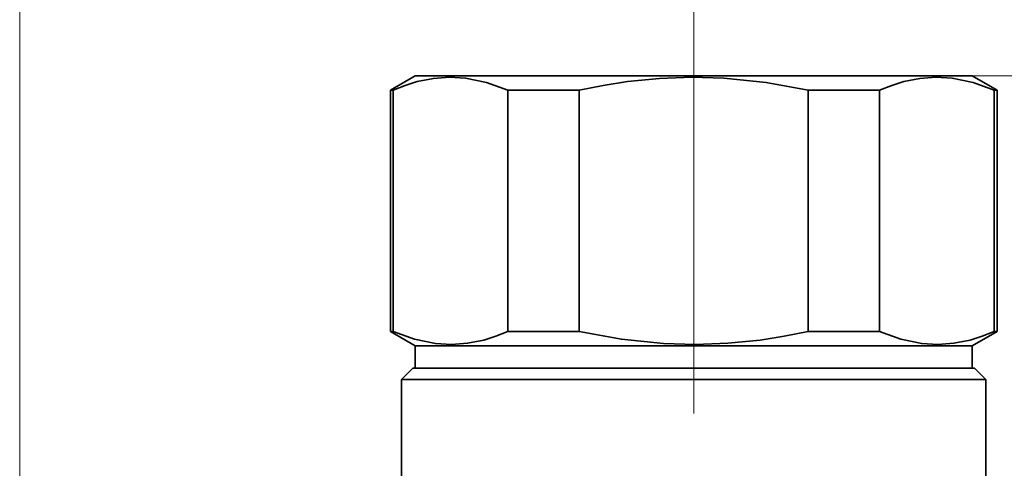
# Model space of a CAD drawing. Extents: x 0 to 210, y 0 to 297.
# Drawn here: x 134 to 155, y 217 to 227 of the extents above; entities that cross this region are included whole.
import ezdxf

# ---------------------------------------------------------------- set-up
doc = ezdxf.new("R2010")
doc.units = 0
doc.linetypes.add('DASHDOT', pattern=[18.5, 12, -3, 0.5, -3])

msp = doc.modelspace()

# ---------------------------------------------------------------- linework, layer by layer
at = {"color": 7, "lineweight": 13}
for p, q in [((133.526672, 214.009338), (133.526672, 236.259338)), ((154.726685, 225.259338), (162.999908, 225.259338))]:
    msp.add_line(p, q, dxfattribs=at)
at = {"color": 7, "linetype": 'DASHDOT', "lineweight": 13}
msp.add_line((148.526672, 229.753296), (148.526672, 197.792114), dxfattribs=at)
at = {"color": 7, "lineweight": 35}
for p, q in [((142.326675, 225.259338), (141.776672, 224.941803)), ((142.326675, 225.259338), (145.554245, 225.259338)), ((145.554245, 225.259338), (154.726685, 225.259338)), ((154.726685, 225.259338), (155.276672, 224.941803)), ((141.776672, 224.941803), (141.839264, 224.941803)), ((141.776672, 224.941803), (141.776672, 219.576874)), ((141.839264, 224.941803), (141.839264, 219.576874)), ((144.388779, 224.941803), (145.290558, 224.941803)), ((144.388779, 224.941803), (144.388779, 219.576874)), ((145.290558, 224.941803), (145.977173, 224.941803)), ((145.977173, 224.941803), (145.977173, 219.576874)), ((151.076187, 224.941803), (152.664581, 224.941803)), ((151.076187, 224.941803), (151.076187, 219.576874)), ((152.664581, 224.941803), (152.664581, 219.576874)), ((155.214096, 224.941803), (155.276672, 224.941803)), ((155.214096, 224.941803), (155.214096, 219.576874)), ((155.276672, 224.941803), (155.276672, 219.576874)), ((141.776672, 219.576874), (141.839264, 219.576874)), ((142.326675, 219.259338), (141.776672, 219.576874)), ((144.388779, 219.576874), (145.290558, 219.576874)), ((145.290558, 219.576874), (145.977173, 219.576874)), ((151.076187, 219.576874), (152.664581, 219.576874)), ((154.726685, 219.259338), (155.276672, 219.576874)), ((155.214096, 219.576874), (155.276672, 219.576874)), ((142.326675, 219.259338), (145.554245, 219.259338)), ((142.326675, 219.259338), (142.326675, 218.759338)), ((145.554245, 219.259338), (154.726685, 219.259338)), ((154.726685, 219.259338), (154.726685, 218.759338)), ((142.276672, 218.759338), (142.026672, 218.509338)), ((143.041794, 218.759338), (142.276672, 218.759338)), ((154.776672, 218.759338), (143.041794, 218.759338)), ((154.776672, 218.759338), (155.026672, 218.509338)), ((142.026672, 218.509338), (142.822388, 218.509338)), ((142.026672, 218.509338), (142.026672, 215.259338)), ((142.822388, 218.509338), (154.230972, 218.509338)), ((154.230972, 218.509338), (155.026672, 218.509338)), ((155.026672, 218.509338), (155.026672, 215.259338))]:
    msp.add_line(p, q, dxfattribs=at)
at = {"color": 7, "linetype": 'DASHDOT', "lineweight": 13, "ltscale": 0.009629}
msp.add_line((148.526672, 225.294617), (148.526672, 224.909454), dxfattribs=at)
at = {"color": 7, "lineweight": 35}
for points in [[(144.388779, 224.941803), (143.918427, 225.112839), (143.450592, 225.209595), (143.092667, 225.230377), (142.734665, 225.203979), (142.375671, 225.131119), (142.107864, 225.04805), (141.839264, 224.941803)], [(151.076187, 224.941803), (150.135483, 225.112839), (149.199829, 225.209595), (148.483978, 225.230377), (147.767975, 225.203979), (147.049973, 225.131119), (146.514389, 225.04805), (145.977173, 224.941803)], [(155.214096, 224.941803), (154.743744, 225.112839), (154.275909, 225.209595), (153.917984, 225.230377), (153.559982, 225.203979), (153.200989, 225.131119), (152.933197, 225.04805), (152.664581, 224.941803)], [(141.839264, 219.576874), (142.309616, 219.405838), (142.777435, 219.309082), (143.135376, 219.2883), (143.493378, 219.314697), (143.852371, 219.387558), (144.120163, 219.470627), (144.388779, 219.576874)], [(145.977173, 219.576874), (146.917877, 219.405838), (147.853516, 219.309082), (148.569382, 219.2883), (149.285385, 219.314697), (150.003387, 219.387558), (150.538971, 219.470627), (151.076187, 219.576874)], [(152.664581, 219.576874), (153.134933, 219.405838), (153.602753, 219.309082), (153.960693, 219.2883), (154.318695, 219.314697), (154.677689, 219.387558), (154.94548, 219.470627), (155.214096, 219.576874)]]:
    msp.add_lwpolyline(points, dxfattribs=at)

doc.saveas('drawing.dxf')
